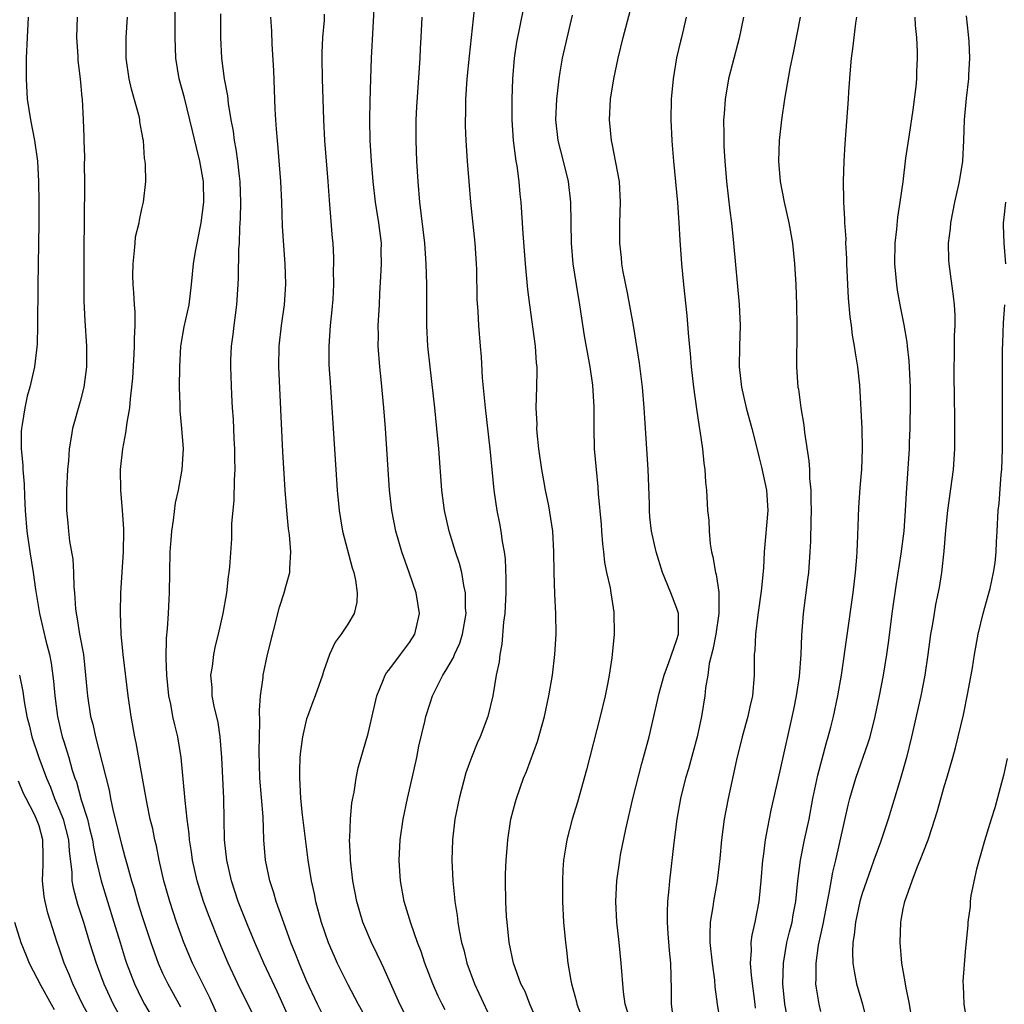
# Model space of a CAD drawing. Units: inches. Extents: x 2578328 to 2580000, y 1491000 to 1494000.
# Drawn here: x 2578591 to 2578687, y 1491583 to 1491679 of the extents above; entities that cross this region are included whole.
import ezdxf

# ---------------------------------------------------------------- set-up
doc = ezdxf.new("R2010")
doc.units = ezdxf.units.IN
doc.header["$MEASUREMENT"] = 0
doc.layers.add('LD25771491_2ft', color=198, linetype='Continuous')

msp = doc.modelspace()

# ---------------------------------------------------------------- linework, layer by layer
at = {"layer": 'LD25771491_2ft'}
for points, elevation in [([(2578614.31, 1491581), (2578612.333, 1491585), (2578611.384, 1491587), (2578610.528, 1491589), (2578609.526, 1491591.526), (2578608.984, 1491593), (2578608.37, 1491595), (2578607.93, 1491597), (2578607.821, 1491597.82), (2578607.621, 1491599), (2578607.58, 1491599.58), (2578607.385, 1491601), (2578607.199, 1491602.801), (2578607.181, 1491603.181), (2578606.823, 1491607), (2578606.491, 1491609), (2578606.186, 1491610.186), (2578606.017, 1491611), (2578605.805, 1491612.195), (2578605.626, 1491613), (2578605.426, 1491615), (2578605.363, 1491616.637), (2578605.394, 1491618.606), (2578605.498, 1491619.498), (2578605.581, 1491621), (2578605.634, 1491622.366), (2578605.681, 1491623), (2578605.699, 1491625), (2578605.747, 1491627), (2578605.826, 1491628.174), (2578605.902, 1491629), (2578606.073, 1491630.073), (2578606.25, 1491631.75), (2578606.54, 1491633), (2578606.926, 1491635), (2578607.032, 1491637), (2578606.879, 1491639), (2578606.711, 1491640.711), (2578606.72, 1491641.28), (2578606.659, 1491643), (2578606.668, 1491645), (2578606.791, 1491647), (2578606.812, 1491647.188), (2578607.116, 1491648.884), (2578607.576, 1491651), (2578607.829, 1491653), (2578608.01, 1491655), (2578608.202, 1491656.203), (2578608.353, 1491657), (2578608.769, 1491659), (2578609.014, 1491661), (2578608.972, 1491663), (2578608.626, 1491665), (2578608.298, 1491666.298), (2578607.926, 1491667.926), (2578607.134, 1491671.134), (2578606.628, 1491673), (2578606.303, 1491675), (2578606.226, 1491677), (2578606.227, 1491681)], 10394), ([(2578629.117, 1491581), (2578628.053, 1491583), (2578626.516, 1491586.516), (2578626.271, 1491587), (2578625.875, 1491587.875), (2578625.297, 1491589), (2578624.468, 1491591), (2578623.899, 1491593), (2578623.513, 1491595), (2578623.264, 1491597), (2578623.266, 1491597.266), (2578623.179, 1491599), (2578623.2, 1491599.2), (2578623.267, 1491601), (2578623.402, 1491602.599), (2578623.617, 1491603.618), (2578623.806, 1491605), (2578624.006, 1491605.995), (2578625, 1491609.316), (2578625.822, 1491613), (2578626.421, 1491614.421), (2578626.632, 1491615), (2578626.767, 1491615.233), (2578627, 1491615.502), (2578628.135, 1491617), (2578629, 1491618.182), (2578629.534, 1491619), (2578629.976, 1491621), (2578629.647, 1491623), (2578628.988, 1491625), (2578628.27, 1491627), (2578627.663, 1491629), (2578627.276, 1491631), (2578627.07, 1491633), (2578626.658, 1491639), (2578626.502, 1491641), (2578626.247, 1491643.753), (2578626.114, 1491645), (2578625.965, 1491647), (2578625.981, 1491648.019), (2578625.973, 1491649), (2578626.017, 1491650.017), (2578626.086, 1491651), (2578626.121, 1491652.121), (2578626.231, 1491653.769), (2578626.269, 1491655), (2578626.259, 1491656.258), (2578626.272, 1491657), (2578626.036, 1491659), (2578625.827, 1491660.173), (2578625.699, 1491661), (2578625.468, 1491663), (2578625.308, 1491665), (2578625.185, 1491667), (2578625.154, 1491669), (2578625.176, 1491670.824), (2578625.237, 1491673), (2578625.319, 1491675), (2578625.629, 1491681)], 10386), ([(2578635.376, 1491680.624), (2578634.999, 1491677), (2578634.794, 1491675.206), (2578634.588, 1491673), (2578634.461, 1491671), (2578634.442, 1491669.558), (2578634.417, 1491669), (2578634.421, 1491668.421), (2578634.48, 1491667), (2578634.617, 1491665), (2578634.776, 1491663), (2578634.95, 1491661), (2578635.346, 1491657), (2578635.493, 1491655), (2578635.521, 1491654.479), (2578635.563, 1491651.563), (2578635.647, 1491650.353), (2578635.714, 1491649), (2578635.864, 1491647), (2578635.959, 1491645.958), (2578636.076, 1491643.924), (2578636.366, 1491641), (2578636.812, 1491637), (2578637.218, 1491633), (2578637.494, 1491631), (2578637.758, 1491629.758), (2578637.882, 1491629), (2578638.014, 1491627.986), (2578638.214, 1491627), (2578638.306, 1491626.306), (2578638.376, 1491624.376), (2578638.359, 1491623), (2578638.307, 1491621.692), (2578638.264, 1491621), (2578638.146, 1491620.146), (2578637.993, 1491618.007), (2578637.771, 1491617), (2578637.706, 1491616.294), (2578637.436, 1491615), (2578637.119, 1491613), (2578636.632, 1491611), (2578635.863, 1491609), (2578635.596, 1491608.403), (2578635.016, 1491607), (2578634.492, 1491605.508), (2578633.825, 1491603), (2578633.419, 1491601), (2578633.186, 1491599), (2578633.129, 1491597), (2578633.207, 1491595), (2578633.379, 1491593.379), (2578633.4, 1491593), (2578633.629, 1491591.628), (2578633.692, 1491591), (2578633.822, 1491590.178), (2578634.071, 1491589), (2578634.286, 1491588.286), (2578634.578, 1491587), (2578635.314, 1491585), (2578637, 1491581.374)], 10382), ([(2578617.61, 1491581), (2578616.179, 1491584.179), (2578614.857, 1491587), (2578613.984, 1491589), (2578613.259, 1491590.741), (2578612.369, 1491593), (2578611.7, 1491595), (2578611.243, 1491597), (2578611.036, 1491599), (2578610.954, 1491603), (2578610.757, 1491607), (2578610.604, 1491609), (2578610.394, 1491610.395), (2578610.013, 1491611.987), (2578609.835, 1491613), (2578609.818, 1491613.818), (2578609.702, 1491615), (2578609.843, 1491615.842), (2578609.975, 1491617), (2578610.153, 1491617.848), (2578610.452, 1491619), (2578610.898, 1491621), (2578611.237, 1491623), (2578611.418, 1491624.582), (2578611.493, 1491625), (2578611.548, 1491625.548), (2578611.726, 1491628.274), (2578611.752, 1491629.752), (2578611.86, 1491631), (2578611.972, 1491632.028), (2578611.982, 1491633.982), (2578612.049, 1491635), (2578612.026, 1491636.026), (2578612.031, 1491637), (2578611.975, 1491638.025), (2578611.905, 1491639.905), (2578611.818, 1491641), (2578611.741, 1491642.259), (2578611.642, 1491645), (2578611.645, 1491645.645), (2578611.711, 1491647), (2578611.878, 1491648.122), (2578611.965, 1491649), (2578612.224, 1491651), (2578612.355, 1491653), (2578612.382, 1491653.618), (2578612.424, 1491656.424), (2578612.467, 1491657), (2578612.51, 1491658.51), (2578612.584, 1491659.416), (2578612.617, 1491661), (2578612.552, 1491663), (2578612.479, 1491663.521), (2578612.321, 1491665), (2578612.167, 1491666.167), (2578611.995, 1491667), (2578611.89, 1491667.89), (2578611.684, 1491669), (2578611.415, 1491670.585), (2578611.339, 1491671.339), (2578611.016, 1491673), (2578610.767, 1491675), (2578610.675, 1491677), (2578610.665, 1491678.665), (2578610.677, 1491679.324)], 10392), ([(2578620.721, 1491679.279), (2578620.697, 1491678.697), (2578620.564, 1491677), (2578620.487, 1491675.513), (2578620.483, 1491675), (2578620.505, 1491673), (2578620.579, 1491671), (2578620.632, 1491669), (2578620.728, 1491667), (2578621.063, 1491663), (2578621.185, 1491661.185), (2578621.242, 1491660.759), (2578621.495, 1491657.495), (2578621.555, 1491657), (2578621.615, 1491655.614), (2578621.615, 1491655), (2578621.587, 1491654.413), (2578621.61, 1491653), (2578621.551, 1491651.551), (2578621.473, 1491650.526), (2578621.305, 1491649), (2578621.15, 1491647), (2578621.177, 1491645.177), (2578621.313, 1491643), (2578621.985, 1491633), (2578622.157, 1491631), (2578622.485, 1491629), (2578623.439, 1491625.438), (2578623.588, 1491625), (2578623.767, 1491624.233), (2578623.925, 1491623), (2578623.903, 1491622.097), (2578623.628, 1491621), (2578623, 1491619.961), (2578622.377, 1491619), (2578621.794, 1491618.206), (2578621.242, 1491617), (2578620.644, 1491615.356), (2578620.54, 1491615), (2578619.838, 1491613), (2578619.598, 1491612.402), (2578619.078, 1491611), (2578619, 1491610.748), (2578618.597, 1491609), (2578618.402, 1491607.598), (2578618.355, 1491607), (2578618.31, 1491605.689), (2578618.306, 1491605), (2578618.357, 1491604.357), (2578618.42, 1491603), (2578618.589, 1491601.411), (2578619.114, 1491597), (2578619.441, 1491595), (2578619.739, 1491593.739), (2578619.885, 1491593), (2578620.424, 1491591), (2578621.086, 1491589), (2578621.671, 1491587.671), (2578621.977, 1491587), (2578623, 1491584.918), (2578624.007, 1491583), (2578625.16, 1491581)], 10388), ([(2578641.406, 1491581.406), (2578640.717, 1491583), (2578640.233, 1491584.233), (2578639.841, 1491585), (2578639.099, 1491587), (2578638.695, 1491589), (2578638.488, 1491591), (2578638.449, 1491591.551), (2578638.368, 1491593), (2578638.34, 1491595), (2578638.349, 1491595.651), (2578638.4, 1491597), (2578638.525, 1491598.525), (2578638.549, 1491599), (2578638.866, 1491601), (2578639.304, 1491602.696), (2578639.396, 1491603), (2578640.098, 1491605), (2578640.362, 1491605.638), (2578641.438, 1491608.562), (2578642.139, 1491611), (2578642.563, 1491613), (2578642.894, 1491615), (2578643.135, 1491617), (2578643.246, 1491619), (2578643.223, 1491621), (2578643.126, 1491622.874), (2578643.051, 1491625), (2578643.026, 1491627), (2578642.921, 1491629), (2578642.546, 1491631.454), (2578642.221, 1491633), (2578642.071, 1491633.93), (2578641.862, 1491635), (2578641.581, 1491637), (2578641.417, 1491638.583), (2578641.392, 1491639), (2578641.402, 1491639.402), (2578641.329, 1491641), (2578641.387, 1491643), (2578641.414, 1491644.586), (2578641.403, 1491645), (2578641.354, 1491645.353), (2578641.253, 1491647), (2578640.713, 1491651), (2578640.521, 1491652.521), (2578640.278, 1491655), (2578640.065, 1491657.935), (2578639.867, 1491661), (2578639.778, 1491661.778), (2578639.665, 1491663), (2578639.46, 1491664.54), (2578639.377, 1491665), (2578639.109, 1491667), (2578638.984, 1491669), (2578638.975, 1491671), (2578639.04, 1491673), (2578639.204, 1491675), (2578639.438, 1491676.562), (2578640.106, 1491679.894)], 10380), ([(2578650.212, 1491582.212), (2578649.97, 1491583), (2578649.797, 1491584.203), (2578649.592, 1491587), (2578649.386, 1491589), (2578649.154, 1491591), (2578649.066, 1491593), (2578649.171, 1491595), (2578649.437, 1491597), (2578649.525, 1491597.525), (2578650.018, 1491600.018), (2578650.697, 1491603), (2578651.577, 1491606.423), (2578651.748, 1491607), (2578652.285, 1491609), (2578653.26, 1491613.26), (2578653.748, 1491615), (2578654.226, 1491616.226), (2578655, 1491618.458), (2578655.151, 1491619), (2578655.166, 1491619.166), (2578655.142, 1491621), (2578655, 1491621.471), (2578654.408, 1491623), (2578653.581, 1491625), (2578652.973, 1491627), (2578652.524, 1491629), (2578652.361, 1491630.36), (2578652.325, 1491631), (2578652.325, 1491631.674), (2578652.208, 1491635), (2578651.994, 1491638.006), (2578651.823, 1491641), (2578651.648, 1491643), (2578651.352, 1491645.352), (2578650.767, 1491649), (2578650.187, 1491652.187), (2578649.782, 1491654.217), (2578649.656, 1491655), (2578649.61, 1491655.61), (2578649.454, 1491657), (2578649.463, 1491659), (2578649.524, 1491661), (2578649.406, 1491663), (2578648.715, 1491666.715), (2578648.639, 1491667), (2578648.444, 1491669), (2578648.544, 1491671), (2578648.865, 1491673), (2578649.303, 1491675), (2578649.764, 1491677), (2578650.443, 1491679.557)], 10376), ([(2578591.951, 1491679), (2578591.839, 1491677), (2578591.763, 1491675), (2578591.735, 1491673.735), (2578591.735, 1491673), (2578591.847, 1491671), (2578592.162, 1491669), (2578592.559, 1491667), (2578592.838, 1491665), (2578592.948, 1491663), (2578592.973, 1491661), (2578592.968, 1491659), (2578592.891, 1491652.891), (2578592.865, 1491649), (2578592.811, 1491647.189), (2578592.559, 1491645), (2578592.099, 1491643), (2578591.859, 1491642.142), (2578591.611, 1491641), (2578591.365, 1491639.365), (2578591.293, 1491639), (2578591.274, 1491638.726), (2578591.258, 1491637), (2578591.418, 1491635.418), (2578591.426, 1491635), (2578591.567, 1491633.567), (2578591.586, 1491632.414), (2578591.659, 1491631), (2578591.815, 1491629), (2578592.108, 1491627), (2578592.44, 1491625), (2578592.662, 1491623.338), (2578593.032, 1491621), (2578593.665, 1491618.335), (2578594.015, 1491617), (2578594.18, 1491616.18), (2578594.419, 1491614.419), (2578594.527, 1491613), (2578594.783, 1491611), (2578595.258, 1491609), (2578595.362, 1491608.638), (2578595.879, 1491607), (2578596.231, 1491605.769), (2578596.482, 1491605), (2578596.628, 1491604.628), (2578597.106, 1491602.894), (2578597.709, 1491601), (2578597.918, 1491600.082), (2578598.195, 1491599), (2578598.288, 1491598.288), (2578598.56, 1491597), (2578599.036, 1491595), (2578600.278, 1491591), (2578600.868, 1491589), (2578601.381, 1491587.381), (2578601.507, 1491587), (2578602.276, 1491585), (2578603, 1491583.502), (2578603.263, 1491583), (2578603.9, 1491581.9)], 10400), ([(2578596.704, 1491679), (2578596.636, 1491677), (2578596.762, 1491675.238), (2578596.778, 1491674.778), (2578597.004, 1491673), (2578597.16, 1491671.16), (2578597.188, 1491671), (2578597.297, 1491669), (2578597.366, 1491667.366), (2578597.357, 1491667), (2578597.417, 1491665.417), (2578597.397, 1491664.603), (2578597.421, 1491663), (2578597.419, 1491661.419), (2578597.4, 1491660.6), (2578597.358, 1491655), (2578597.351, 1491653), (2578597.368, 1491651.368), (2578597.447, 1491649.447), (2578597.596, 1491647), (2578597.599, 1491645), (2578597.349, 1491643), (2578597, 1491641.625), (2578596.261, 1491639), (2578596.134, 1491638.134), (2578595.933, 1491637), (2578595.856, 1491635.856), (2578595.779, 1491635), (2578595.668, 1491633), (2578595.662, 1491631), (2578595.794, 1491629.794), (2578595.858, 1491629), (2578595.969, 1491628.031), (2578596.271, 1491626.271), (2578596.357, 1491625), (2578596.391, 1491623.609), (2578596.448, 1491623), (2578596.554, 1491621.446), (2578596.609, 1491621), (2578596.683, 1491620.683), (2578596.94, 1491619), (2578597.304, 1491617), (2578597.524, 1491615), (2578597.633, 1491613.633), (2578597.701, 1491613), (2578598.015, 1491611), (2578598.226, 1491610.227), (2578598.481, 1491609), (2578599.809, 1491603.809), (2578599.953, 1491603), (2578600.205, 1491601.795), (2578601, 1491598.555), (2578601.35, 1491597.351), (2578601.581, 1491596.419), (2578601.995, 1491595), (2578602.24, 1491594.24), (2578602.582, 1491593), (2578603, 1491591.628), (2578603.853, 1491589), (2578604.566, 1491587), (2578605, 1491586.03), (2578605.503, 1491585), (2578606.747, 1491582.747)], 10398), ([(2578611, 1491580.521), (2578609.614, 1491583.613), (2578608.819, 1491585.181), (2578607.929, 1491587), (2578607.087, 1491589), (2578606.368, 1491591), (2578605.697, 1491593), (2578605.129, 1491595), (2578604.682, 1491597), (2578604.406, 1491598.406), (2578604.255, 1491599), (2578604.052, 1491600.052), (2578603.81, 1491601), (2578603.497, 1491602.502), (2578603.359, 1491603.359), (2578602.429, 1491608.429), (2578602.303, 1491609), (2578601.955, 1491611), (2578601.671, 1491613), (2578601.173, 1491617), (2578600.978, 1491619), (2578600.901, 1491621.099), (2578600.959, 1491623), (2578601.203, 1491627), (2578601.24, 1491629), (2578601.237, 1491629.237), (2578601.124, 1491631), (2578600.955, 1491633), (2578600.93, 1491635), (2578601.148, 1491637), (2578601.445, 1491638.556), (2578601.571, 1491639.571), (2578601.825, 1491641), (2578601.889, 1491641.889), (2578602.032, 1491643), (2578602.11, 1491643.89), (2578602.25, 1491646.25), (2578602.279, 1491647), (2578602.267, 1491647.733), (2578602.334, 1491649), (2578602.326, 1491650.326), (2578602.275, 1491651), (2578602.216, 1491652.216), (2578602.152, 1491653), (2578602.129, 1491653.87), (2578602.132, 1491655), (2578602.291, 1491656.291), (2578602.327, 1491657), (2578602.389, 1491657.612), (2578602.723, 1491659), (2578602.751, 1491659.248), (2578603, 1491660.345), (2578603.167, 1491661), (2578603.376, 1491663), (2578603.353, 1491664.647), (2578603.313, 1491665), (2578603.25, 1491665.25), (2578603.139, 1491667), (2578603.106, 1491667.106), (2578603, 1491667.776), (2578602.811, 1491668.811), (2578602.805, 1491669), (2578602.759, 1491669.242), (2578601.989, 1491671.989), (2578601.747, 1491673), (2578601.457, 1491675), (2578601.453, 1491677), (2578601.59, 1491679)], 10396), ([(2578621.069, 1491581), (2578620.053, 1491583), (2578619, 1491585.284), (2578618.27, 1491587), (2578617.923, 1491587.923), (2578617.484, 1491589), (2578616.62, 1491591.379), (2578616.062, 1491593), (2578615.832, 1491593.832), (2578615.425, 1491595), (2578615.014, 1491597.014), (2578614.863, 1491599), (2578614.768, 1491601.232), (2578614.456, 1491605), (2578614.383, 1491607.617), (2578614.475, 1491610.475), (2578614.419, 1491611.581), (2578614.526, 1491613), (2578614.767, 1491614.768), (2578614.783, 1491615), (2578615.215, 1491617), (2578616.385, 1491621.615), (2578616.837, 1491623), (2578617, 1491623.64), (2578617.386, 1491625), (2578617.363, 1491625.362), (2578617.477, 1491627), (2578617.337, 1491628.663), (2578617.248, 1491629.248), (2578617.068, 1491631), (2578616.922, 1491633), (2578616.709, 1491636.709), (2578616.321, 1491645), (2578616.327, 1491647), (2578616.553, 1491649), (2578616.86, 1491651), (2578616.992, 1491653.008), (2578616.912, 1491655), (2578616.78, 1491656.78), (2578616.678, 1491658.678), (2578616.591, 1491661), (2578616.49, 1491663), (2578616.245, 1491666.245), (2578616.165, 1491667), (2578616.094, 1491668.094), (2578616.013, 1491669), (2578615.953, 1491670.047), (2578615.814, 1491673.814), (2578615.652, 1491676.348), (2578615.612, 1491677.612), (2578615.541, 1491679)], 10390), ([(2578632.457, 1491582.457), (2578632.173, 1491583), (2578631.798, 1491583.798), (2578631.273, 1491585), (2578630.504, 1491587), (2578630.13, 1491588.13), (2578629.787, 1491589), (2578629.124, 1491590.876), (2578628.492, 1491593), (2578628.117, 1491595), (2578628.051, 1491595.95), (2578627.991, 1491597), (2578628.101, 1491599), (2578628.388, 1491601), (2578628.805, 1491603), (2578629.277, 1491605), (2578629.709, 1491607), (2578629.916, 1491608.084), (2578630.498, 1491610.498), (2578630.603, 1491611), (2578631, 1491612.276), (2578631.248, 1491613), (2578631.453, 1491613.453), (2578632.23, 1491615), (2578632.553, 1491615.447), (2578633.282, 1491616.717), (2578633.376, 1491617), (2578633.891, 1491618.109), (2578634.17, 1491619), (2578634.501, 1491621), (2578634.451, 1491621.549), (2578634.448, 1491623), (2578634.276, 1491623.724), (2578634.081, 1491625), (2578633.863, 1491625.863), (2578633.48, 1491627), (2578632.848, 1491629), (2578632.403, 1491631), (2578632.155, 1491633), (2578631.846, 1491637), (2578631.667, 1491639), (2578631.462, 1491641), (2578631.004, 1491645), (2578630.803, 1491647), (2578630.695, 1491649), (2578630.7, 1491653), (2578630.638, 1491655), (2578630.487, 1491657), (2578630.026, 1491661), (2578629.846, 1491663), (2578629.711, 1491665), (2578629.639, 1491667), (2578629.668, 1491669), (2578629.731, 1491670.269), (2578630.032, 1491675), (2578630.074, 1491675.927), (2578630.152, 1491677), (2578630.233, 1491679)], 10384), ([(2578644.822, 1491679.178), (2578643.842, 1491675), (2578643.624, 1491673.624), (2578643.511, 1491673), (2578643.288, 1491671), (2578643.201, 1491669), (2578643.436, 1491667), (2578643.954, 1491665), (2578644.429, 1491663), (2578644.659, 1491661), (2578644.718, 1491657), (2578644.885, 1491655), (2578645.195, 1491653), (2578645.531, 1491651), (2578645.718, 1491649.718), (2578645.993, 1491648.007), (2578646.518, 1491645), (2578646.784, 1491643.216), (2578646.931, 1491641.069), (2578646.926, 1491639), (2578646.97, 1491637), (2578647.134, 1491635), (2578647.326, 1491633.326), (2578647.347, 1491632.652), (2578647.651, 1491629.651), (2578647.677, 1491629), (2578647.776, 1491627.776), (2578647.866, 1491627), (2578647.963, 1491625.963), (2578648.163, 1491625), (2578648.504, 1491623.496), (2578648.561, 1491623), (2578648.855, 1491621.145), (2578648.898, 1491619), (2578648.677, 1491616.677), (2578648.412, 1491615), (2578648.28, 1491614.28), (2578648.011, 1491613), (2578647.545, 1491611), (2578646.207, 1491605.793), (2578645.338, 1491602.662), (2578644.817, 1491601), (2578644.284, 1491599), (2578644.172, 1491598.172), (2578643.976, 1491597), (2578643.904, 1491596.096), (2578643.863, 1491595), (2578643.879, 1491593.879), (2578643.87, 1491593), (2578643.983, 1491591), (2578644.175, 1491589), (2578644.272, 1491588.272), (2578644.407, 1491587), (2578644.683, 1491585.317), (2578644.751, 1491585), (2578645.236, 1491583.236), (2578645.283, 1491583), (2578645.759, 1491581.758)], 10378), ([(2578655.9, 1491679), (2578655.431, 1491677), (2578655.336, 1491676.664), (2578654.971, 1491675.029), (2578654.619, 1491673), (2578654.426, 1491671), (2578654.395, 1491669), (2578654.498, 1491667), (2578654.546, 1491666.546), (2578654.661, 1491665), (2578655.047, 1491660.953), (2578655.194, 1491659), (2578655.289, 1491657.289), (2578655.444, 1491655), (2578655.625, 1491653), (2578655.962, 1491649.962), (2578656.119, 1491647.881), (2578656.281, 1491646.281), (2578656.389, 1491645), (2578656.62, 1491643), (2578656.893, 1491640.893), (2578657.147, 1491639.147), (2578657.226, 1491638.774), (2578657.468, 1491637), (2578657.607, 1491635.607), (2578657.711, 1491635), (2578657.778, 1491633.778), (2578657.873, 1491633), (2578657.976, 1491631), (2578658.088, 1491630.088), (2578658.12, 1491629), (2578658.238, 1491627.762), (2578658.375, 1491627), (2578658.504, 1491626.503), (2578658.739, 1491625), (2578658.801, 1491624.801), (2578659.06, 1491623.06), (2578659.074, 1491621), (2578658.772, 1491619), (2578658.493, 1491617.507), (2578658.14, 1491616.141), (2578657.987, 1491615), (2578657.782, 1491613.782), (2578657.705, 1491613), (2578657.398, 1491611), (2578656.974, 1491609), (2578656.109, 1491605.891), (2578655.846, 1491605), (2578655.352, 1491603), (2578654.994, 1491601), (2578654.704, 1491598.704), (2578654.272, 1491595), (2578654.224, 1491594.224), (2578654.092, 1491593), (2578654.05, 1491591.95), (2578654.05, 1491591), (2578654.123, 1491589.877), (2578654.247, 1491588.247), (2578654.376, 1491587), (2578654.448, 1491584.449), (2578654.452, 1491583), (2578654.709, 1491581)], 10374), ([(2578661.469, 1491679), (2578661.041, 1491676.959), (2578660.352, 1491674.352), (2578660.022, 1491673), (2578659.685, 1491671), (2578659.594, 1491669.594), (2578659.538, 1491669), (2578659.564, 1491667.563), (2578659.55, 1491667), (2578659.57, 1491666.431), (2578659.664, 1491665), (2578659.832, 1491663), (2578660.141, 1491660.141), (2578660.29, 1491659), (2578660.513, 1491657), (2578661.05, 1491651.05), (2578661.133, 1491649), (2578661.079, 1491647), (2578661.052, 1491645), (2578661.259, 1491643), (2578661.729, 1491641), (2578662.289, 1491639), (2578662.817, 1491636.816), (2578663, 1491636.127), (2578663.22, 1491635.221), (2578663.713, 1491633), (2578663.847, 1491631), (2578663.487, 1491627), (2578663.4, 1491625.4), (2578663.188, 1491623.188), (2578662.856, 1491620.856), (2578662.621, 1491619), (2578662.561, 1491617.439), (2578662.503, 1491617), (2578662.49, 1491616.49), (2578662.504, 1491615), (2578662.332, 1491613), (2578662.076, 1491611.923), (2578661.883, 1491611), (2578661.331, 1491609), (2578660.775, 1491606.775), (2578659.967, 1491603), (2578659.605, 1491601), (2578659.342, 1491599), (2578659.166, 1491597.166), (2578658.909, 1491595), (2578658.543, 1491593), (2578658.482, 1491592.482), (2578658.229, 1491591), (2578658.186, 1491589.814), (2578658.211, 1491589), (2578658.431, 1491587), (2578658.662, 1491585.338), (2578658.694, 1491584.694), (2578658.897, 1491583), (2578659.222, 1491581)], 10372), ([(2578666.966, 1491679), (2578666.33, 1491675.67), (2578665.981, 1491673.981), (2578665.465, 1491671), (2578665.152, 1491669), (2578664.92, 1491667), (2578664.861, 1491665), (2578665.019, 1491663), (2578665.413, 1491661), (2578665.872, 1491659), (2578666.237, 1491657), (2578666.438, 1491655), (2578666.544, 1491653), (2578666.63, 1491651), (2578666.668, 1491649), (2578666.644, 1491648.644), (2578666.642, 1491647), (2578666.622, 1491646.622), (2578666.624, 1491645), (2578666.765, 1491643), (2578666.812, 1491642.812), (2578667.037, 1491641), (2578667.323, 1491639.323), (2578667.408, 1491638.592), (2578667.831, 1491635.831), (2578667.876, 1491635), (2578667.885, 1491634.115), (2578668.007, 1491633), (2578668.003, 1491631.998), (2578668.036, 1491631), (2578667.998, 1491629.998), (2578667.97, 1491628.03), (2578667.916, 1491627), (2578667.775, 1491625), (2578667.702, 1491624.298), (2578667.272, 1491621), (2578667.098, 1491618.902), (2578667.027, 1491617), (2578666.866, 1491614.866), (2578666.598, 1491613), (2578666.33, 1491611.669), (2578665, 1491605.686), (2578664.379, 1491603), (2578664.133, 1491601.867), (2578663.794, 1491600.206), (2578663.589, 1491599), (2578663.373, 1491597.373), (2578663.309, 1491597), (2578663.143, 1491595), (2578662.954, 1491593), (2578662.56, 1491591), (2578662.27, 1491589.73), (2578662.184, 1491589), (2578662.219, 1491588.219), (2578662.129, 1491587), (2578662.209, 1491585.792), (2578662.559, 1491583), (2578662.614, 1491582.615)], 10370), ([(2578665.882, 1491581), (2578665.486, 1491583), (2578665.296, 1491585), (2578665.347, 1491587), (2578665.696, 1491589), (2578665.944, 1491590.056), (2578666.191, 1491591), (2578666.308, 1491591.692), (2578666.561, 1491593), (2578666.766, 1491595), (2578667.011, 1491597), (2578667.41, 1491599), (2578667.836, 1491601), (2578668.22, 1491603), (2578668.705, 1491605.295), (2578669.535, 1491608.465), (2578669.701, 1491609), (2578669.955, 1491609.955), (2578670.211, 1491611), (2578670.654, 1491613), (2578671.009, 1491615.009), (2578672.132, 1491623), (2578672.35, 1491625), (2578672.477, 1491626.477), (2578672.508, 1491627), (2578672.587, 1491628.586), (2578672.678, 1491631.322), (2578672.795, 1491633.205), (2578672.956, 1491635), (2578673.042, 1491637), (2578672.989, 1491638.989), (2578672.792, 1491643.208), (2578672.594, 1491645), (2578672.341, 1491646.341), (2578672.264, 1491647), (2578672.063, 1491648.063), (2578671.955, 1491649), (2578671.838, 1491649.838), (2578671.678, 1491651.678), (2578671.511, 1491655), (2578671.504, 1491655.504), (2578671.428, 1491657), (2578671.432, 1491657.432), (2578671.328, 1491659), (2578671.334, 1491659.334), (2578671.221, 1491661), (2578671.23, 1491661.23), (2578671.182, 1491663), (2578671.247, 1491665), (2578671.345, 1491666.655), (2578671.686, 1491671), (2578671.711, 1491671.71), (2578671.87, 1491673.87), (2578671.978, 1491675), (2578672.099, 1491675.901), (2578672.388, 1491678.388), (2578672.48, 1491679)], 10368), ([(2578669, 1491582.305), (2578668.836, 1491583), (2578668.565, 1491584.565), (2578668.515, 1491585), (2578668.538, 1491585.462), (2578668.516, 1491587), (2578668.765, 1491588.766), (2578669.198, 1491590.801), (2578669.623, 1491593), (2578669.804, 1491593.804), (2578670.151, 1491595.849), (2578670.435, 1491597), (2578671.652, 1491602.348), (2578671.816, 1491603), (2578672.388, 1491605), (2578673.584, 1491608.416), (2578673.766, 1491609), (2578674.281, 1491611), (2578674.687, 1491613), (2578675.066, 1491615), (2578675.406, 1491617), (2578675.61, 1491618.39), (2578675.934, 1491621), (2578676.299, 1491623.701), (2578676.808, 1491626.808), (2578677.073, 1491629), (2578677.215, 1491631), (2578677.299, 1491632.701), (2578677.602, 1491637), (2578677.613, 1491637.613), (2578677.672, 1491639), (2578677.669, 1491639.669), (2578677.702, 1491641), (2578677.698, 1491643), (2578677.578, 1491645.578), (2578677.398, 1491647), (2578677.369, 1491647.369), (2578677.079, 1491649.079), (2578676.706, 1491651), (2578676.452, 1491652.453), (2578676.374, 1491653), (2578676.322, 1491653.678), (2578676.189, 1491655), (2578676.204, 1491657), (2578676.358, 1491658.358), (2578676.457, 1491659.543), (2578676.699, 1491661), (2578676.98, 1491662.98), (2578677.262, 1491665.262), (2578677.59, 1491667.59), (2578677.968, 1491669.969), (2578678.26, 1491672.26), (2578678.307, 1491673), (2578678.322, 1491673.678), (2578678.385, 1491675), (2578678.385, 1491675.615), (2578678.314, 1491677), (2578678.171, 1491678.171), (2578678.151, 1491679)], 10366), ([(2578683.103, 1491679.103), (2578683.315, 1491677.315), (2578683.368, 1491676.632), (2578683.443, 1491675), (2578683.35, 1491673.35), (2578683.346, 1491673), (2578683.115, 1491671.115), (2578682.92, 1491669), (2578682.859, 1491667), (2578682.739, 1491665), (2578682.42, 1491663), (2578681.983, 1491661), (2578681.591, 1491659), (2578681.551, 1491658.449), (2578681.377, 1491657), (2578681.404, 1491655.404), (2578681.432, 1491655), (2578681.858, 1491651.858), (2578681.944, 1491651), (2578682.012, 1491650.012), (2578682.017, 1491649), (2578681.96, 1491648.04), (2578681.953, 1491645.953), (2578681.909, 1491645), (2578681.904, 1491644.096), (2578681.93, 1491642.07), (2578681.98, 1491639.979), (2578681.975, 1491637), (2578681.832, 1491635), (2578681.299, 1491631), (2578681.097, 1491629.097), (2578680.927, 1491627.073), (2578680.706, 1491625), (2578680.476, 1491623.524), (2578680.136, 1491621.864), (2578679.985, 1491621), (2578679.806, 1491619.806), (2578679.656, 1491619), (2578679.396, 1491617), (2578679.102, 1491615), (2578678.705, 1491613), (2578677.793, 1491609), (2578677.301, 1491607), (2578676.807, 1491605.193), (2578676.617, 1491604.618), (2578675.522, 1491601), (2578674.777, 1491598.777), (2578674.149, 1491597), (2578673.833, 1491596.168), (2578673, 1491593.783), (2578672.774, 1491593), (2578672.34, 1491591), (2578672.235, 1491589.765), (2578672.097, 1491589), (2578672.056, 1491588.056), (2578672.112, 1491587), (2578672.216, 1491586.216), (2578672.462, 1491585), (2578673.045, 1491583), (2578673.425, 1491581.425)], 10364), ([(2578686.974, 1491655), (2578686.81, 1491657), (2578686.747, 1491658.746), (2578686.75, 1491659), (2578686.786, 1491659.214), (2578686.969, 1491661)], 10362), ([(2578677.806, 1491581.806), (2578677.616, 1491583), (2578677.233, 1491584.767), (2578677.176, 1491585.176), (2578676.858, 1491587), (2578676.693, 1491589), (2578676.756, 1491591), (2578676.806, 1491591.194), (2578677, 1491592.271), (2578677.149, 1491593), (2578677.86, 1491595), (2578678.39, 1491596.39), (2578678.65, 1491597), (2578679.406, 1491599), (2578679.818, 1491600.181), (2578680.277, 1491601.723), (2578681, 1491604.29), (2578681.222, 1491605), (2578681.8, 1491607), (2578682.059, 1491607.941), (2578682.843, 1491611.157), (2578683.285, 1491613.285), (2578683.716, 1491615.716), (2578683.913, 1491617), (2578684.277, 1491619), (2578684.77, 1491621), (2578685.257, 1491622.743), (2578685.436, 1491623.436), (2578685.773, 1491625), (2578685.923, 1491625.923), (2578686.029, 1491627), (2578686.057, 1491627.943), (2578686.129, 1491629), (2578686.22, 1491631), (2578686.307, 1491631.693), (2578686.518, 1491634.518), (2578686.575, 1491635), (2578686.648, 1491637), (2578686.628, 1491643), (2578686.643, 1491646.642), (2578686.68, 1491647.32), (2578686.744, 1491649.256), (2578686.87, 1491651)], 10362), ([(2578591.092, 1491615), (2578591.409, 1491613.409), (2578591.542, 1491612.458), (2578591.81, 1491611), (2578592.058, 1491610.058), (2578592.3, 1491609), (2578592.978, 1491607), (2578593.719, 1491605), (2578594.106, 1491604.106), (2578594.51, 1491603), (2578595, 1491601.875), (2578595.34, 1491601), (2578595.867, 1491599), (2578595.915, 1491597.915), (2578596.191, 1491595.809), (2578596.197, 1491595), (2578596.314, 1491594.314), (2578596.746, 1491592.747), (2578597.308, 1491591), (2578597.904, 1491589), (2578598.545, 1491587), (2578599.288, 1491585), (2578600.195, 1491583), (2578601.196, 1491581.196)], 10402), ([(2578687.104, 1491606.896), (2578686.745, 1491605.255), (2578686.537, 1491604.537), (2578685.904, 1491602.095), (2578685.538, 1491601), (2578684.894, 1491598.895), (2578684.124, 1491596.124), (2578683.578, 1491593.578), (2578683.505, 1491593), (2578683.501, 1491592.5), (2578683.272, 1491591), (2578683.284, 1491590.716), (2578683, 1491588.088), (2578682.788, 1491585.212), (2578682.821, 1491584.821), (2578682.883, 1491583), (2578683, 1491582.213)], 10360), ([(2578598.326, 1491581), (2578597.229, 1491583), (2578596.277, 1491585), (2578595.913, 1491585.913), (2578595.457, 1491587), (2578595, 1491588.352), (2578594.765, 1491589), (2578593.858, 1491591.858), (2578593.586, 1491593), (2578593.493, 1491593.493), (2578593.332, 1491595), (2578593.415, 1491596.585), (2578593.391, 1491597.391), (2578593.382, 1491599), (2578593, 1491600.338), (2578592.763, 1491601), (2578592.55, 1491601.451), (2578591.743, 1491603), (2578591.504, 1491603.504), (2578591, 1491604.707)], 10404), ([(2578590.623, 1491591), (2578591.231, 1491589), (2578591.753, 1491587.753), (2578592.05, 1491587), (2578593.161, 1491584.839), (2578594.167, 1491583), (2578594.481, 1491582.481)], 10406)]:
    msp.add_lwpolyline(points, dxfattribs=dict(at, elevation=elevation))

doc.saveas('drawing.dxf')
